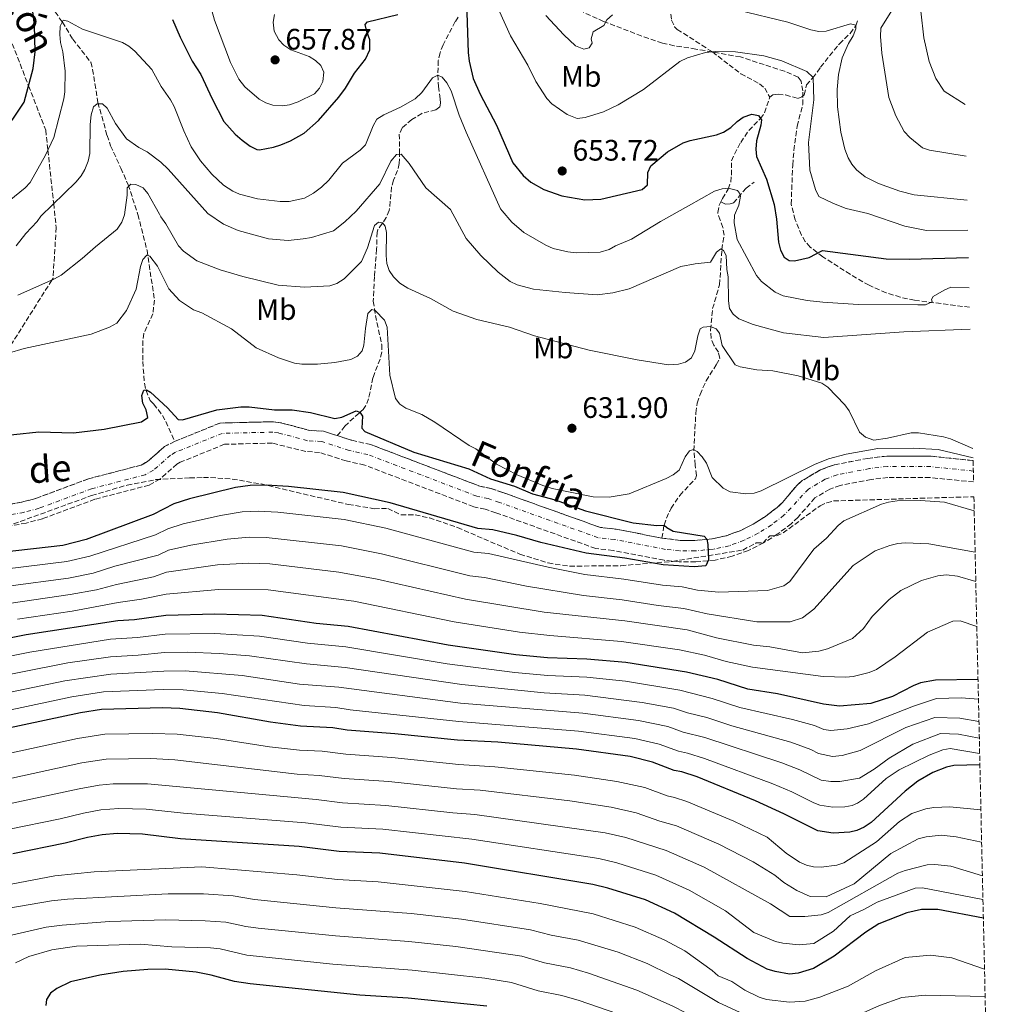
# Model space of a CAD drawing. Units: metres. Extents: x 651794 to 655256, y 4730100 to 4732487.
# Drawn here: x 654924 to 655256, y 4730482 to 4730815 of the extents above; entities that cross this region are included whole.
import ezdxf
from ezdxf.enums import TextEntityAlignment as Align

# ---------------------------------------------------------------- set-up
doc = ezdxf.new("R2010")
doc.units = ezdxf.units.M
doc.header["$MEASUREMENT"] = 0
doc.linetypes.add('DGN Style 3', pattern=[2.435891, 1.739922, -0.695969])
doc.linetypes.add('DGN Style 4', pattern=[2.785615, 1.391938, -0.695969, 0.00174, -0.695969])
for name, color, linetype, lineweight in [('Barranco', 142, 'DGN Style 3', 13), ('Barranco (área)', 142, 'DGN Style 4', 0), ('Barranco lineal', 142, 'DGN Style 3', 13), ('Barranco no visto', 142, 'DGN Style 4', 13), ('Cota de punto acotado terreno', 7, 'Continuous', 0), ('Curva de nivel directora', 30, 'Continuous', 30), ('Curva de nivel intermedia', 30, 'Continuous', 0), ('Etiqueta de uso rústico', 92, 'Continuous', 0), ('Punto acotado terreno (símbolo)', 7, 'Continuous', 0), ('Senda', 7, 'DGN Style 3', 0), ('Texto de Cauce (área) pequeño', 142, 'Continuous', 0), ('Zona arbolada', 92, 'DGN Style 3', 0)]:
    doc.layers.add(name, color=color, linetype=linetype, lineweight=lineweight)
doc.styles.add('Style-Arial', font='arial.ttf')

# ---------------------------------------------------------------- blocks, each defined once
blk = doc.blocks.new('5PATER')
at = {"layer": 'Barranco no visto', "linetype": 'Continuous', "lineweight": 0}
h = blk.add_hatch(color=51, dxfattribs=at)
edge = h.paths.add_edge_path()
edge.add_ellipse((0, 0), major_axis=(-0.11, -0.111), ratio=0.999422, start_angle=0, end_angle=360)

msp = doc.modelspace()

# ---------------------------------------------------------------- linework, layer by layer
at = {"layer": 'Barranco', "color": 142, "linetype": 'DGN Style 3', "lineweight": 13}
msp.add_polyline3d([(654918.23, 4730651.08, 620.27), (654924.43, 4730652.19, 620.43), (654929.26, 4730653.48, 620.61), (654947.08, 4730660.11, 621.18), (654964.89, 4730664.74, 621.38), (654967.04, 4730665.95, 621.41), (654972.76, 4730671, 621.54), (654976.21, 4730672.76, 621.57), (654991.6, 4730678.98, 621.75), (655009.64, 4730679.43, 621.93), (655012.1, 4730679.1, 621.93), (655021.81, 4730676.5, 621.93), (655026.66, 4730676.18, 621.93), (655031.26, 4730674.71, 621.99), (655036.19, 4730673.13, 622.05), (655042.64, 4730671.68, 622.3), (655079.48, 4730657.62, 623.41), (655083.24, 4730656.82, 623.41), (655087.31, 4730655.45, 623.51), (655120.35, 4730643.63, 624.33), (655125.71, 4730643.05, 624.33), (655141.16, 4730640.04, 624.49), (655147.3, 4730639.28, 624.7), (655152.31, 4730639.25, 624.98), (655158.03, 4730639.76, 625.28), (655162.88, 4730640.83, 625.51), (655167.59, 4730642.54, 625.72), (655172, 4730644.73, 625.87), (655176.21, 4730647.4, 625.96), (655180.17, 4730650.43, 625.99), (655181.93, 4730652.1, 625.99), (655186.76, 4730657.85, 625.99), (655188.66, 4730659.51, 625.99), (655194.82, 4730663.15, 625.99), (655199.52, 4730664.88, 625.99), (655210.82, 4730667.03, 626.13), (655217.23, 4730667.8, 626.2), (655232.31, 4730667.75, 626.91), (655246.45, 4730666.27, 626.91), (655246.61, 4730659.04, 626.91), (655231.92, 4730660.52, 626.91), (655217.65, 4730660.57, 626.2), (655211.94, 4730659.88, 626.13), (655201.46, 4730657.88, 625.99), (655197.93, 4730656.59, 625.99), (655192.91, 4730653.62, 625.99), (655187.2, 4730647.13, 625.99), (655184.87, 4730644.92, 625.99), (655180.35, 4730641.46, 625.96), (655175.55, 4730638.42, 625.87), (655170.44, 4730635.88, 625.72), (655164.9, 4730633.87, 625.51), (655159.13, 4730632.6, 625.28), (655152.61, 4730632.02, 624.98), (655146.93, 4730632.05, 624.7), (655141.86, 4730632.53, 624.51), (655124.63, 4730635.88, 624.33), (655118.72, 4730636.53, 624.33), (655084.94, 4730648.62, 623.51), (655081.32, 4730649.83, 623.41), (655077.43, 4730650.66, 623.41), (655040.54, 4730664.74, 622.3), (655034.29, 4730666.16, 622.05), (655025.3, 4730669.02, 621.93), (655020.63, 4730669.33, 621.93), (655009.25, 4730672.19, 621.93), (654993.09, 4730671.78, 621.75), (654978.09, 4730665.72, 621.56), (654977, 4730665.09, 621.54), (654971.25, 4730660.02, 621.41), (654967.62, 4730657.98, 621.38), (654949.26, 4730653.2, 621.18), (654931.46, 4730646.58, 620.61), (654926, 4730645.12, 620.43), (654919.3, 4730643.92, 620.27)], dxfattribs=at)
at = {"layer": 'Barranco (área)', "color": 142, "linetype": 'DGN Style 3', "lineweight": 13}
for points in [[(655031.26, 4730674.71, 621.99), (655026.66, 4730676.18, 621.93), (655021.81, 4730676.5, 621.93), (655012.1, 4730679.1, 621.93), (655009.64, 4730679.43, 621.93), (654991.6, 4730678.98, 621.75), (654976.21, 4730672.76, 621.57)], [(654976.21, 4730672.76, 621.57), (654972.76, 4730671, 621.54), (654967.04, 4730665.95, 621.41), (654964.89, 4730664.74, 621.38), (654947.08, 4730660.11, 621.18), (654929.26, 4730653.48, 620.61), (654924.43, 4730652.19, 620.43), (654918.23, 4730651.08, 620.27)], [(655246.61, 4730659.04, 626.91), (655231.92, 4730660.52, 626.91), (655217.65, 4730660.57, 626.2), (655211.94, 4730659.88, 626.13), (655201.46, 4730657.88, 625.99), (655197.93, 4730656.59, 625.99), (655192.91, 4730653.62, 625.99), (655187.2, 4730647.13, 625.99), (655184.87, 4730644.92, 625.99), (655180.35, 4730641.46, 625.96), (655175.55, 4730638.42, 625.87), (655170.44, 4730635.88, 625.72), (655164.9, 4730633.87, 625.51), (655159.13, 4730632.6, 625.28), (655152.61, 4730632.02, 624.98), (655146.93, 4730632.05, 624.7), (655141.86, 4730632.53, 624.51), (655124.63, 4730635.88, 624.33), (655118.72, 4730636.53, 624.33), (655084.94, 4730648.62, 623.51), (655081.32, 4730649.83, 623.41), (655077.43, 4730650.66, 623.41), (655040.54, 4730664.74, 622.3), (655034.29, 4730666.16, 622.05), (655025.3, 4730669.02, 621.93), (655020.63, 4730669.33, 621.93), (655009.25, 4730672.19, 621.93), (654993.09, 4730671.78, 621.75), (654978.09, 4730665.72, 621.56), (654977, 4730665.09, 621.54), (654971.25, 4730660.02, 621.41), (654967.62, 4730657.98, 621.38), (654949.26, 4730653.2, 621.18), (654931.46, 4730646.58, 620.61), (654926, 4730645.12, 620.43), (654919.3, 4730643.92, 620.27)], [(655141.16, 4730640.04, 624.49), (655125.71, 4730643.05, 624.33), (655120.35, 4730643.63, 624.33), (655087.31, 4730655.45, 623.51), (655083.24, 4730656.82, 623.41), (655079.48, 4730657.62, 623.41), (655042.64, 4730671.68, 622.3), (655036.19, 4730673.13, 622.05), (655031.26, 4730674.71, 621.99)], [(655246.45, 4730666.27, 626.91), (655232.31, 4730667.75, 626.91), (655217.23, 4730667.8, 626.2), (655210.82, 4730667.03, 626.13), (655199.52, 4730664.88, 625.99), (655194.82, 4730663.15, 625.99), (655188.66, 4730659.51, 625.99), (655186.76, 4730657.85, 625.99), (655181.93, 4730652.1, 625.99), (655180.17, 4730650.43, 625.99), (655176.21, 4730647.4, 625.96), (655172, 4730644.73, 625.87), (655167.59, 4730642.54, 625.72), (655162.88, 4730640.83, 625.51), (655158.03, 4730639.76, 625.28), (655152.31, 4730639.25, 624.98), (655147.3, 4730639.28, 624.7), (655141.16, 4730640.04, 624.49)]]:
    msp.add_polyline3d(points, dxfattribs=at)
at = {"layer": 'Barranco (área)', "color": 142, "linetype": 'DGN Style 4', "lineweight": 0}
msp.add_polyline3d([(655246.53, 4730662.74, 626.91), (655232.12, 4730664.23, 626.91), (655217.44, 4730664.28, 626.2), (655211.37, 4730663.55, 626.13), (655200.46, 4730661.48, 625.99), (655196.34, 4730659.96, 625.99), (655190.73, 4730656.63, 625.99), (655182.46, 4730647.75, 625.99), (655178.23, 4730644.51, 625.96), (655173.73, 4730641.66, 625.87), (655168.98, 4730639.3, 625.72), (655163.86, 4730637.44, 625.51), (655158.57, 4730636.27, 625.28), (655152.46, 4730635.73, 624.98), (655147.12, 4730635.76, 624.7), (655142.39, 4730636.21, 624.53), (655125.18, 4730639.57, 624.33), (655119.56, 4730640.17, 624.33), (655086.16, 4730652.12, 623.51), (655082.31, 4730653.42, 623.41), (655078.48, 4730654.23, 623.41), (655041.62, 4730668.3, 622.3), (655035.26, 4730669.74, 622.05), (655026, 4730672.7, 621.93), (655021.23, 4730673.01, 621.93), (655011.41, 4730675.63, 621.93), (655009.45, 4730675.9, 621.93), (654992.32, 4730675.48, 621.75), (654976.46, 4730669.07, 621.56), (654974.82, 4730668.12, 621.54), (654969.09, 4730663.06, 621.41), (654966.22, 4730661.45, 621.38), (654948.14, 4730656.75, 621.18), (654930.32, 4730650.12, 620.61), (654925.2, 4730648.75, 620.43), (654918.75, 4730647.6, 620.27)], dxfattribs=at)
at = {"layer": 'Barranco lineal', "color": 142, "linetype": 'DGN Style 3', "lineweight": 13}
for points in [[(654935.81, 4730818.17, 646.19), (654938.22, 4730814.66, 644.93), (654941.76, 4730808.88, 643.51), (654947.82, 4730801.06, 641.14), (654948.45, 4730798.66, 640.78), (654950.27, 4730787.5, 640.1), (654953.34, 4730776.3, 638.27), (654954.57, 4730772.85, 637.66), (654958, 4730765.27, 636.56), (654960.5, 4730759.63, 634.82), (654963.79, 4730749.56, 632.68)], [(655072.2, 4730816.35, 647.93), (655071.2, 4730814.82, 647.29), (655067.11, 4730806.98, 646.46), (655066.07, 4730804.31, 645.31), (655065.46, 4730801.63, 644.94), (655065.28, 4730796.79, 644.61), (655065.53, 4730792.86, 643.5), (655066.14, 4730788.68, 642.56), (655066.17, 4730787.18, 642.4), (655065.94, 4730786.04, 642.24), (655064.67, 4730784.98, 642.08), (655059.88, 4730783.78, 641.93), (655056.51, 4730781.69, 641.93), (655053.21, 4730778.93, 641.45), (655052.27, 4730776.74, 640.62), (655052.37, 4730770.8, 640.01), (655052.24, 4730766.85, 638.93), (655051.7, 4730764.47, 638.49), (655050.29, 4730761.22, 637.82), (655049.67, 4730758.87, 637.51), (655048.86, 4730750.91, 635.83), (655047.86, 4730748.52, 635.37), (655044.99, 4730744.37, 634.73), (655044.77, 4730743.57, 634.63), (655044.57, 4730737.8, 634.08), (655043.88, 4730728.57, 631.68), (655043.45, 4730720.2, 630.21), (655044.2, 4730715.34, 629.4), (655046.32, 4730705.46, 628.24), (655046.34, 4730702.96, 627.99), (655045.76, 4730700.61, 627.75), (655043.32, 4730694.27, 627.07), (655041.88, 4730687.21, 625.75), (655040.92, 4730684.87, 625.18), (655040.05, 4730683.55, 624.86), (655038.63, 4730682.37, 624.31), (655033.8, 4730677.97, 623.75), (655031.82, 4730675.34, 623.2), (655031.26, 4730674.71, 621.99)], [(655144.12, 4730817.38, 658.11), (655144.42, 4730815.37, 657.47), (655145.45, 4730813.1, 656.93), (655146.35, 4730812.2, 656.68), (655154.66, 4730806.84, 655.2), (655158.27, 4730804.6, 654.95), (655163.85, 4730800.23, 653.21), (655167.9, 4730797.21, 652.9), (655174.13, 4730793.78, 652.42), (655175.93, 4730792.32, 652.26), (655177.66, 4730789.32, 652.02)], [(655177.66, 4730789.32, 652.02), (655178.73, 4730790.02, 652.49), (655180.48, 4730790.27, 652.81), (655182.94, 4730790, 653.11), (655187.19, 4730788.81, 653.6), (655188.47, 4730789.41, 653.91), (655189.34, 4730790.05, 654.07), (655190.04, 4730793.43, 654.39), (655192.21, 4730795.8, 655.16), (655194.87, 4730799.43, 657.23), (655196.36, 4730801.34, 657.9), (655201.21, 4730807.34, 659.12), (655204.82, 4730810.86, 659.59), (655206.77, 4730813.41, 659.91), (655207.53, 4730815.63, 660.25)], [(655161.13, 4730753.88, 644.25), (655161.61, 4730754.92, 644.76), (655163.6, 4730758.17, 644.91), (655164.44, 4730760.53, 645.16), (655164.69, 4730762.9, 645.86), (655164.74, 4730767.72, 646.49), (655165.66, 4730769.98, 646.98), (655167.81, 4730773.94, 648.07), (655170.54, 4730778.02, 649), (655174.51, 4730782.01, 649.81), (655175.85, 4730784.01, 650.49), (655177.66, 4730789.32, 652.02)], [(655161.13, 4730753.88, 644.25), (655162.65, 4730753.04, 644.72), (655164.2, 4730753.13, 644.88), (655165.38, 4730753.46, 644.88), (655169.61, 4730758.47, 645.64), (655172.37, 4730760.55, 647.41)], [(655141.16, 4730640.04, 624.49), (655141.87, 4730644.43, 625), (655142.65, 4730646.76, 625.41), (655144.22, 4730650.13, 625.77), (655147.18, 4730654.49, 626.19), (655152.47, 4730660.13, 627.24), (655152.89, 4730661.25, 627.6), (655152.39, 4730664.77, 628.89), (655151.96, 4730669.63, 629.96), (655152.62, 4730682.37, 631.79), (655153.12, 4730685.74, 632.06), (655154.05, 4730688.63, 632.24), (655156.07, 4730693.21, 632.54), (655159.54, 4730698.69, 632.95), (655160.75, 4730700.98, 633.54), (655160.24, 4730702.96, 633.66), (655158.75, 4730705.3, 634.01), (655157.8, 4730707.62, 634.2), (655157.61, 4730710.43, 634.77), (655158.28, 4730717.69, 635.94), (655160.66, 4730725.79, 636.96), (655161.44, 4730737.71, 640), (655162.16, 4730742.53, 641.13), (655161.81, 4730745.13, 641.79), (655160.84, 4730747.61, 642.48), (655160.02, 4730750.26, 642.83), (655160.57, 4730752.67, 643.65), (655161.13, 4730753.88, 644.25)], [(654963.79, 4730749.56, 632.68), (654966.9, 4730737.42, 629.72), (654969.38, 4730720.61, 627.7), (654968.88, 4730715.99, 627.52), (654965.82, 4730709.31, 627.15), (654965.46, 4730706.85, 627.01), (654965.42, 4730699.8, 626.41), (654966.01, 4730692.42, 625.05), (654966.55, 4730690.02, 624.5), (654967.95, 4730686.58, 623.83), (654969.12, 4730685.45, 623.65), (654972.1, 4730681.56, 622.55), (654973.26, 4730679.47, 622.16), (654976.21, 4730672.76, 621.57)]]:
    msp.add_polyline3d(points, dxfattribs=at)
at = {"layer": 'Curva de nivel directora', "color": 30, "linetype": 'Continuous', "lineweight": 30, "flags": 128}
for points, elevation in [([(655074.94, 4730824.66), (655075.57, 4730804.43), (655075.87, 4730801.45), (655077.29, 4730795.59), (655079.61, 4730790.32), (655085.15, 4730779.77), (655090.66, 4730767.06), (655094.17, 4730762.79), (655096.8, 4730760.52), (655101.19, 4730758.05), (655107.26, 4730755.88), (655115.1, 4730754.51), (655120.43, 4730754.78), (655134.41, 4730758.06), (655136.25, 4730759.59), (655136.42, 4730763.73), (655137.34, 4730766.06), (655143.07, 4730770.79), (655148.36, 4730773.78), (655150.71, 4730774.63), (655159.63, 4730776.57), (655161.99, 4730777.37), (655164.47, 4730778.95), (655166.61, 4730781.02), (655168.65, 4730782.45), (655171.57, 4730783.46), (655173.81, 4730783.04), (655174.88, 4730781.56), (655174.66, 4730779.75), (655173.18, 4730774.49), (655172.93, 4730771.63), (655173.15, 4730769.15), (655176.52, 4730761.52), (655179.1, 4730752.95)], 650), ([(654894.31, 4730748.48), (654904.81, 4730754.9), (654908.55, 4730758.92), (654911.85, 4730763.75), (654914.74, 4730768.68), (654916.36, 4730775.34), (654921.49, 4730781.77), (654925.29, 4730787.54), (654928.34, 4730798.94), (654929.05, 4730804.6), (654928.75, 4730813.8), (654928.12, 4730819.06)], 650), ([(654975.45, 4730815.55), (654978.1, 4730809.52), (654982.21, 4730801.44), (654985.11, 4730796.95), (654988.91, 4730788.65), (654992.87, 4730781.06), (654996.74, 4730776.71), (654999.11, 4730774.75), (655001.79, 4730772.69), (655004.06, 4730771.5), (655004.92, 4730771.41), (655009.63, 4730772.31), (655012.15, 4730773.12), (655015.41, 4730774.44), (655020.1, 4730777.04), (655024.96, 4730781.42), (655031.85, 4730789.3), (655034.05, 4730792.35), (655037.05, 4730797.38), (655040.84, 4730802.12), (655042.28, 4730805.31), (655042.31, 4730808.69), (655041.24, 4730811.44), (655040.76, 4730813.9), (655041.47, 4730814.71), (655051.79, 4730817.2)], 650), ([(655179.1, 4730752.95), (655179.96, 4730747.98), (655180.63, 4730740.16), (655181.3, 4730737.51), (655182.55, 4730735.11), (655184.26, 4730734.03), (655186, 4730733.92), (655190.96, 4730735.02), (655195.52, 4730737.32), (655217.09, 4730734.53), (655224.81, 4730734.41), (655244.91, 4730735.02)], 650), ([(654913.21, 4730674.25), (654930.27, 4730675.99), (654941.99, 4730675.71), (654952.38, 4730676.95), (654965.01, 4730679.38), (654967.11, 4730680.87), (654966.53, 4730683.42), (654965.43, 4730685.72), (654965.09, 4730688.28), (654965.74, 4730690.13), (654966.7, 4730690.24), (654968.02, 4730689.44), (654973.82, 4730684.13), (654977.47, 4730680.22), (654978.87, 4730680.01), (654990.49, 4730683.42), (654998.6, 4730684.52), (655001.5, 4730684.48), (655009.99, 4730683.47), (655016.02, 4730683.47), (655022.22, 4730682.51), (655030.48, 4730680.53), (655032.79, 4730680.96), (655037.68, 4730683.07), (655038.95, 4730682.61), (655039.84, 4730681.27), (655039.6, 4730677.24), (655040.61, 4730676.16), (655057.19, 4730669.16), (655075.82, 4730663.43), (655083.14, 4730660.07), (655091.3, 4730657.6), (655097.38, 4730654.99), (655105.05, 4730652.94), (655115.32, 4730649.24), (655131.38, 4730645.23), (655139.43, 4730644.26), (655141.93, 4730644.43), (655142.78, 4730643.6), (655144.99, 4730642.43), (655155.4, 4730640.72), (655156.32, 4730639.67), (655156.7, 4730637.88), (655156.89, 4730632.72), (655155.96, 4730630.68), (655152.1, 4730630.32), (655141.62, 4730631.03), (655128.55, 4730633.2), (655115.47, 4730634.91), (655100.18, 4730638.51), (655092.02, 4730640.88), (655083.86, 4730642.82), (655078.87, 4730643.3), (655049.2, 4730652.01), (655033.25, 4730655.47), (655014.81, 4730657.48), (655007.24, 4730657.93), (655001.8, 4730657.84), (654996.82, 4730657.18)], 625), ([(654996.82, 4730657.18), (654981.3, 4730653.32), (654976, 4730651.59), (654968.91, 4730647.99), (654946.32, 4730639.52), (654938.34, 4730637.55), (654917.47, 4730635.16)], 625), ([(655248.12, 4730592.17), (655233.69, 4730591.93), (655228.67, 4730591.03), (655226.17, 4730590.07), (655219.18, 4730586.48), (655211.85, 4730584.01), (655201.26, 4730583.18), (655195.82, 4730583.85), (655180.3, 4730587.3), (655170.27, 4730588.97), (655160.05, 4730592.13), (655149.48, 4730594.68), (655128.88, 4730597.92), (655115.74, 4730599.05), (655102.37, 4730599.56), (655091.71, 4730600.49), (655068.76, 4730603.81), (655034.98, 4730610.15), (655024.07, 4730611.16), (655005.84, 4730613.86), (654989.84, 4730614.32), (654973.29, 4730613.79), (654962.67, 4730612.38), (654956.98, 4730612.02), (654926, 4730607.28), (654898, 4730601.72)], 650), ([(655248.77, 4730563.25), (655239.93, 4730563.12), (655237.48, 4730562.56), (655232.86, 4730560.66), (655227.71, 4730557.76), (655223.51, 4730554.35), (655211.99, 4730543.76), (655209.61, 4730542.23), (655207.16, 4730541.07), (655204.71, 4730540.54), (655199.13, 4730540.19), (655193.92, 4730540.96), (655182.45, 4730546.76), (655172.82, 4730551.13), (655153.04, 4730559.26), (655147.9, 4730560.96), (655145.3, 4730561.41), (655137.95, 4730564.25), (655130.37, 4730566.1), (655112.25, 4730568.63), (655085.6, 4730571.02), (655071.98, 4730571.65), (655050.77, 4730573.85), (655034.67, 4730575.09), (655029.72, 4730575.85), (655018.8, 4730576.43), (655008.63, 4730577.73), (654990.76, 4730580.88), (654977.98, 4730582.38), (654972.16, 4730582.55), (654951.52, 4730582.08), (654944.35, 4730580.96), (654913.03, 4730574.23)], 675), ([(655249.93, 4730511.37), (655234.48, 4730514.38), (655229.04, 4730514.3), (655224.03, 4730513.24), (655214.53, 4730509.47), (655210.11, 4730506.67), (655199.39, 4730498.53), (655192.4, 4730494.42), (655187.26, 4730492.81), (655184.37, 4730492.48), (655179.44, 4730493.32), (655176.77, 4730494.15), (655169.98, 4730497.81), (655158.79, 4730505.03), (655145.4, 4730513.1), (655135.54, 4730517.63), (655122.85, 4730521.62), (655117.8, 4730522.83), (655074.32, 4730530.06), (655045.67, 4730533.38), (655031.91, 4730534.01), (655018.4, 4730535.65), (654978.25, 4730538.29), (654965.38, 4730539.79), (654956.82, 4730540.03), (654951.74, 4730539.59), (654946.69, 4730538.74), (654939.18, 4730536.76), (654921.42, 4730533.23)], 700), ([(655081.93, 4730481.61), (655055.26, 4730484.38), (655038.9, 4730485.36), (655001.82, 4730489.17), (654996.5, 4730489.95), (654988.54, 4730492.16), (654983.47, 4730493.16), (654973.02, 4730494.11), (654967.1, 4730494.02), (654958.81, 4730493.38), (654950.92, 4730492.13), (654940.93, 4730489.85), (654936.4, 4730487.62), (654934.25, 4730486.07), (654932.87, 4730483.9), (654932.65, 4730481.91)], 725)]:
    msp.add_lwpolyline(points, dxfattribs=dict(at, elevation=elevation))
at = {"layer": 'Curva de nivel intermedia', "color": 30, "linetype": 'Continuous', "lineweight": 0, "flags": 128}
for points, elevation in [([(654985.51, 4730830.54), (654989.68, 4730815.32), (654995.18, 4730800.98), (654997.99, 4730795.33), (655000.01, 4730792.78), (655004.87, 4730788.55), (655007.07, 4730787.35), (655009.45, 4730786.58), (655012.68, 4730786.34), (655015.15, 4730786.67), (655018.01, 4730787.69), (655023.56, 4730790.41), (655025.24, 4730792.26), (655026.35, 4730794.57), (655026.71, 4730797.72), (655025.72, 4730800.01), (655023.93, 4730801.7), (655021.8, 4730803.03), (655015.57, 4730805.34), (655013.15, 4730806.84), (655011.49, 4730808.7), (655009.89, 4730811.61), (655009.56, 4730814.63), (655010.01, 4730817.19)], 655), ([(655166.91, 4730818.66), (655183.81, 4730814.69), (655191.57, 4730812.02), (655194.23, 4730811.51), (655196.74, 4730811.56), (655204.99, 4730814.13), (655206.76, 4730813.65), (655206.79, 4730812.41), (655205.92, 4730810.06), (655204.31, 4730807.44), (655202.19, 4730802.53), (655200.87, 4730796.96), (655200.44, 4730791.87), (655200.62, 4730785.97), (655201.67, 4730777.47), (655203.04, 4730771.65), (655204.14, 4730768.78), (655205.43, 4730766.61), (655207.04, 4730764.68), (655209.97, 4730762.34)], 660), ([(655219.5, 4730819.53), (655215.21, 4730812.63), (655215.07, 4730809.82), (655215.57, 4730804.2), (655217.89, 4730789.13), (655220.34, 4730782.94), (655223.15, 4730777.67), (655225.01, 4730775.65), (655229.38, 4730772.17), (655231.73, 4730771.29), (655244.14, 4730769.26)], 665), ([(654927.37, 4730760.35), (654932.5, 4730769.58), (654935.28, 4730775.63), (654938.71, 4730788.65), (654939.07, 4730791.12), (654939.18, 4730798.09), (654938.36, 4730804.58), (654937.56, 4730807.77), (654937.4, 4730810.45), (654937.44, 4730813.35), (654938.53, 4730815.34), (654940.09, 4730814.96), (654945.02, 4730812.28), (654958.57, 4730807.72), (654960.76, 4730806.51), (654962.79, 4730804.81), (654968.5, 4730798.63), (654971.63, 4730792.9), (654974.84, 4730788.31), (654976.06, 4730786.13), (654979.29, 4730777.91), (654981.82, 4730772.43), (654985.02, 4730767.74), (654988.85, 4730763.17), (654992.76, 4730759.43), (654995.91, 4730757.43), (654998.2, 4730756.41), (655004.25, 4730754.82), (655011.93, 4730753.95), (655014.93, 4730753.92), (655020.22, 4730755.1), (655023.23, 4730756.81), (655025.97, 4730758.81), (655028.38, 4730761.12), (655033.03, 4730766.88), (655039.07, 4730771.32), (655040.77, 4730773.17), (655043.44, 4730779.6), (655044.68, 4730781.77), (655047.07, 4730783.3), (655052.61, 4730785.91), (655057.59, 4730788.74), (655059.93, 4730790.87), (655063.46, 4730795.77), (655065.3, 4730796.74), (655066.77, 4730796.05), (655068.39, 4730794.13), (655069.82, 4730791.38), (655072.54, 4730783.13), (655074.9, 4730777.44), (655086.51, 4730751.5)], 645), ([(655086.17, 4730818.3), (655089.87, 4730810), (655095.74, 4730800.07), (655098.49, 4730794.56), (655102.24, 4730788.85), (655103.92, 4730787), (655109.02, 4730783.44), (655112.41, 4730782.09), (655115.22, 4730782.41), (655121.39, 4730784.31)], 655), ([(655101.86, 4730816.9), (655108, 4730810.31), (655111.84, 4730806.68), (655114.73, 4730805.52), (655116.53, 4730806), (655117.53, 4730807.52), (655117.24, 4730808.96), (655117.91, 4730811.36), (655121.49, 4730813.56), (655122.48, 4730815.45), (655124.37, 4730817.09)], 660), ([(655228.74, 4730818.35), (655229.77, 4730809.32), (655231.6, 4730801.34), (655233.8, 4730795.54), (655236.7, 4730791.28), (655243.75, 4730786.77)], 670), ([(655121.39, 4730784.31), (655126.36, 4730786.72), (655134.94, 4730791.9), (655147.24, 4730801.31), (655149.85, 4730802.54), (655155.92, 4730804.33), (655159.43, 4730804.72), (655166.05, 4730804.66), (655175.61, 4730803.21), (655181.75, 4730801.59), (655190.18, 4730798), (655192.34, 4730795.88), (655192.56, 4730788.37), (655190.75, 4730773.95), (655191.19, 4730764.54), (655193.17, 4730757.97), (655194.24, 4730755.65), (655199.23, 4730753.27)], 655), ([(654922.54, 4730738.94), (654925.84, 4730743.15), (654929.68, 4730747.15), (654930.89, 4730749.04), (654942.74, 4730760.48), (654944.56, 4730762.59), (654945.79, 4730764.76), (654946.93, 4730767.61), (654947.49, 4730770.21), (654947.59, 4730780.04), (654947.93, 4730783.26), (654948.8, 4730785.97)], 640), ([(654948.8, 4730785.97), (654950.02, 4730787.03), (654951.78, 4730786.97), (654953.36, 4730785.55), (654956.17, 4730780.34), (654959.91, 4730775.13), (654964.13, 4730772.21), (654966.94, 4730770.75), (654971.57, 4730767.23), (654974, 4730764.9), (654987.45, 4730749.93)], 640), ([(654987.45, 4730749.93), (654992.79, 4730746.23), (654997.71, 4730744.09), (655008.02, 4730741.3), (655014.68, 4730740.71), (655019.75, 4730741.28), (655022.55, 4730741.72), (655029.95, 4730744.02), (655033.86, 4730747.13), (655037.61, 4730750.73), (655045.68, 4730759.91), (655049.34, 4730767.65), (655051.26, 4730769.87), (655052.91, 4730770.01), (655055.6, 4730766.81), (655061.19, 4730758.59), (655069.59, 4730751.23)], 640), ([(655209.97, 4730762.34), (655214.44, 4730760.07), (655221.66, 4730757.41), (655226.5, 4730756.25), (655244.48, 4730754.36)], 660), ([(654913.42, 4730748.76), (654925.62, 4730758.55), (654927.37, 4730760.35)], 645), ([(654959.22, 4730749.48), (654960.11, 4730756.12), (654960.16, 4730758.62), (654961.37, 4730759.77), (654963.13, 4730759.71), (654965.54, 4730758.62), (654967.13, 4730756.7), (654971.14, 4730749.67)], 635), ([(655150.19, 4730752.5), (655158.97, 4730757.42), (655161.54, 4730758.24), (655163.6, 4730758.49), (655166.72, 4730757.73), (655167.37, 4730756.82), (655167.7, 4730755.79), (655167.14, 4730752.77), (655165.72, 4730749.28), (655165.54, 4730746.78), (655166.62, 4730741.13), (655173.13, 4730728.96), (655174.81, 4730726.86), (655179.52, 4730723.31), (655182.15, 4730722.06), (655190.35, 4730720.46), (655195.65, 4730719.88), (655207.57, 4730719.11), (655227.79, 4730718.93), (655230.4, 4730719.02), (655232.61, 4730719.98), (655232.35, 4730720.8), (655232.96, 4730721.77), (655236.65, 4730723.96), (655238.97, 4730724.92), (655245.14, 4730724.7)], 645), ([(655086.51, 4730751.5), (655087.04, 4730750.82), (655090.35, 4730746.95), (655094.41, 4730743.5), (655101.84, 4730739.13), (655104.32, 4730738.06), (655109.35, 4730736.88), (655112.11, 4730736.61), (655120.28, 4730736.83), (655123.24, 4730737.71), (655125.42, 4730738.94), (655130.86, 4730741.18), (655140.69, 4730747.18), (655150.19, 4730752.5)], 645), ([(655199.23, 4730753.27), (655203.45, 4730751.62), (655210.86, 4730749.9), (655223.31, 4730745.66), (655230.74, 4730744.19), (655244.7, 4730744.3)], 655), ([(654923.1, 4730722.21), (654935.57, 4730727.78), (654937.77, 4730729.08), (654944.93, 4730734.61), (654949.4, 4730738.66), (654956.74, 4730744.58), (654958.35, 4730746.93), (654959.22, 4730749.48)], 635), ([(654971.14, 4730749.67), (654971.56, 4730748.8), (654973.24, 4730746.42), (654977.53, 4730738.95), (654979.23, 4730737.11), (654983.71, 4730733.83), (654991.59, 4730730.88), (654999.25, 4730728.54), (655011.25, 4730725.68), (655020.2, 4730724.99), (655028.72, 4730725.43), (655031.11, 4730726.15), (655033.59, 4730727.74), (655039.41, 4730733.63), (655041.55, 4730738.32), (655043.84, 4730745.8), (655045.27, 4730746.99), (655046.53, 4730746.72), (655047.42, 4730745.57), (655047.94, 4730743.45), (655047.78, 4730735.72), (655048.02, 4730733.01), (655048.86, 4730730.66), (655050.28, 4730728.41), (655052.49, 4730726.37), (655055.18, 4730724.6), (655062.82, 4730721.11), (655070.44, 4730716.87), (655078.48, 4730714), (655089.59, 4730711.4), (655098.05, 4730708.45), (655116.48, 4730703.6), (655132.71, 4730700.35), (655143.34, 4730698.72), (655146.75, 4730698.85), (655149.16, 4730699.53), (655151.16, 4730701.05), (655152.28, 4730703.38), (655153.25, 4730708.53), (655154.04, 4730710.9), (655155.14, 4730711.47), (655157.55, 4730711.61), (655159.5, 4730710.87), (655160.68, 4730709.44), (655161.53, 4730705.2), (655165.9, 4730698.7), (655167.65, 4730698.05), (655173.28, 4730696.99), (655178.7, 4730696.6), (655187.23, 4730694.91), (655195.21, 4730692.44), (655197.32, 4730691.12), (655203.07, 4730685.13), (655204.52, 4730683.09), (655208.06, 4730675.93), (655210.02, 4730674.23), (655212.85, 4730673.21), (655217.53, 4730673.84), (655225.47, 4730675.65), (655227.97, 4730675.63), (655236.42, 4730674.29), (655238.81, 4730673.58), (655246.36, 4730670.31)], 635), ([(655069.59, 4730751.23), (655074.91, 4730741.46), (655079.82, 4730735.73), (655085.74, 4730730.09), (655089.8, 4730726.9), (655092.17, 4730725.77), (655097.64, 4730724.3), (655108.39, 4730723.19), (655119.26, 4730722.41), (655124.55, 4730722.99), (655130.05, 4730724.42), (655147.49, 4730731.94), (655152.41, 4730732.88), (655157.62, 4730733.47), (655159.57, 4730736.86), (655161.12, 4730737.92), (655162, 4730737.36), (655162.9, 4730735.73), (655163.12, 4730730.95), (655163.55, 4730728.44), (655163.65, 4730720.32), (655163.98, 4730717.77), (655165.22, 4730715.81), (655167.18, 4730714.25), (655171.98, 4730712.35), (655182.32, 4730709.53), (655195.89, 4730707.97), (655223, 4730709.88), (655245.46, 4730710.77)], 640), ([(654919.95, 4730702.66), (654925.34, 4730704.21), (654947.95, 4730709.07), (654954.22, 4730711.38), (654956.62, 4730712.77), (654959.89, 4730717.02), (654963.17, 4730724.34), (654964.65, 4730731.97), (654965.43, 4730734.35), (654966.8, 4730735.78), (654967.78, 4730735.46), (654970.45, 4730732.07), (654974.21, 4730724.38), (654977.82, 4730720.41), (654982.55, 4730717.28), (654985.47, 4730716.27), (654995.52, 4730710.83), (655003.85, 4730704.4), (655011.35, 4730701.05), (655016.8, 4730699.21), (655019.27, 4730698.87), (655024.62, 4730698.96), (655030.43, 4730699.45), (655035.82, 4730700.51), (655038.07, 4730701.58), (655039.74, 4730703.38), (655040.28, 4730705.32), (655040.77, 4730710.94)], 630), ([(655040.77, 4730710.94), (655041.64, 4730716.08), (655042.98, 4730717.36), (655044.14, 4730717.09), (655047.2, 4730713.76), (655048.2, 4730711.47), (655049.06, 4730695.13), (655050.94, 4730687.32), (655052.42, 4730685.42), (655054.51, 4730684.04), (655059.93, 4730681.88), (655064.32, 4730679.25), (655075.87, 4730671.42), (655078.11, 4730670.2), (655085.17, 4730665.01), (655092.2, 4730661.49), (655100.86, 4730657.83), (655103.97, 4730656.82), (655117.84, 4730653.97), (655123.34, 4730653.91), (655130.01, 4730655.05), (655142.59, 4730660.2), (655144.98, 4730661.5), (655147, 4730663), (655149.03, 4730667.56), (655150.43, 4730669.62), (655151.79, 4730670.03), (655153.06, 4730669.37), (655154.72, 4730667.5), (655156.23, 4730665.37), (655158.14, 4730660.59), (655161.88, 4730656.96), (655164.22, 4730655.74), (655169.53, 4730655.06), (655172.35, 4730655.3), (655174.75, 4730656.01), (655192.78, 4730664.93), (655197.5, 4730666.88), (655203.55, 4730668.41), (655214.21, 4730670.32), (655226.14, 4730670.44), (655234.63, 4730670.04), (655246.43, 4730667.23)], 630), ([(655246.84, 4730649.23), (655236.8, 4730652.16), (655228.67, 4730652.8), (655220.74, 4730652.66), (655217.85, 4730652.22), (655215.46, 4730651.47), (655202.68, 4730645.87), (655200.76, 4730644.27), (655196.88, 4730640.06), (655192.6, 4730636.31), (655184.47, 4730625.35), (655182.45, 4730623.87), (655176.89, 4730622.31), (655160.36, 4730621.74), (655153.16, 4730622.42), (655148.01, 4730623.51), (655141.36, 4730624.07), (655128.21, 4730626.17), (655115.02, 4730627.76), (655102.62, 4730630.18), (655082.46, 4730634.78), (655077.49, 4730635.31), (655047.71, 4730643.38), (655033.64, 4730646.33), (655011.2, 4730648.86), (655004.46, 4730649.16), (654999.12, 4730648.88), (654991.71, 4730647.68), (654979.07, 4730644.87), (654973.91, 4730643.22), (654969.79, 4730641.15), (654947.47, 4730633.87), (654939.68, 4730632.07), (654918.69, 4730629.49)], 630), ([(655247.15, 4730635.29), (655231.48, 4730638.13), (655223.5, 4730638.4), (655221.01, 4730638.19), (655218.29, 4730637.53), (655213.3, 4730635.71), (655205.82, 4730630.8), (655192.54, 4730615.98), (655188.68, 4730613.09), (655184.57, 4730611.72), (655173.3, 4730611.71), (655156.41, 4730614.38), (655148.57, 4730616.25), (655139.82, 4730617.27), (655127.69, 4730619.17), (655114.57, 4730620.6), (655095.35, 4730623.72), (655081.06, 4730626.75), (655076.09, 4730627.32), (655046.21, 4730634.76), (655032.73, 4730637.42), (655007.23, 4730640.28), (655001.42, 4730640.31), (654993.95, 4730639.71), (654981.72, 4730637.62), (654974.11, 4730635.94), (654970.66, 4730634.31), (654955.93, 4730630.5), (654948.61, 4730628.22), (654940.29, 4730626.49), (654919.9, 4730623.81)], 635), ([(655247.37, 4730625.4), (655241.2, 4730627.2), (655237.51, 4730627.62), (655234.52, 4730627.27), (655229.04, 4730625.73), (655222.04, 4730622.32), (655218.04, 4730619.31), (655212.35, 4730613.52), (655209.4, 4730609.44), (655205.68, 4730606.05), (655197.15, 4730602.55), (655194.26, 4730601.73), (655188.67, 4730601.24), (655177.7, 4730603.28), (655172.18, 4730603.86), (655159.66, 4730606.34), (655149.65, 4730609), (655128.54, 4730612.01), (655101.25, 4730614.98), (655074.7, 4730619.33), (655044.72, 4730626.13), (655031.82, 4730628.48), (655008.43, 4730631.37), (655001.23, 4730631.54), (654990.7, 4730630.98), (654973.48, 4730628.46), (654969.11, 4730626.92), (654956.49, 4730624.38), (654949.75, 4730622.57), (654940.91, 4730620.91), (654888.48, 4730613.33)], 640), ([(655247.71, 4730610.1), (655242.04, 4730612.03), (655239.57, 4730611.88), (655231, 4730608.17), (655220.11, 4730599.86), (655213.77, 4730595.58), (655211.3, 4730594.53), (655205.91, 4730593.23), (655203.42, 4730592.99), (655195.68, 4730593.24), (655171.82, 4730596.31), (655162.91, 4730598.29), (655155.6, 4730600.41), (655147.1, 4730602.23), (655127.47, 4730605.09), (655103.25, 4730607.07), (655092.92, 4730608.23), (655070.84, 4730611.74), (655036.85, 4730618.73), (655007.87, 4730622.53), (654991.04, 4730622.69), (654973.39, 4730621.12), (654965.06, 4730619.32), (654957.07, 4730618.26), (654941.53, 4730615.33), (654923.02, 4730612.59)], 645), ([(654903.3, 4730596.65), (654927.23, 4730601.49), (654954.53, 4730605.8), (654963.63, 4730606.44), (654973.06, 4730607.54), (654989.82, 4730607.74), (655004.92, 4730606.9), (655021.22, 4730604.47), (655034.15, 4730603.27), (655068.46, 4730597.45), (655091.34, 4730594.52), (655102.56, 4730593.55), (655115.75, 4730592.92), (655128.87, 4730591.61), (655147.17, 4730588.59), (655158.17, 4730585.72), (655167.54, 4730582.73), (655185.37, 4730578.61), (655192.77, 4730576.62), (655195.89, 4730575.24), (655198.35, 4730574.9), (655203.79, 4730575.54), (655211.06, 4730577.23), (655226.29, 4730583.12), (655234.06, 4730585.76), (655242.4, 4730586.01), (655248.27, 4730585.55)], 655), ([(654907.57, 4730591.43), (654940.07, 4730597.78), (654954.56, 4730599.91), (654963.89, 4730600.41), (654972.84, 4730601.29), (654980.6, 4730601.4), (654991.32, 4730601.03), (655001.52, 4730600.23), (655020.85, 4730597.44), (655033.95, 4730596.3), (655073.43, 4730590.46), (655101.34, 4730587.63), (655115.07, 4730586.83), (655134.43, 4730584.41), (655145.03, 4730582.47), (655149.77, 4730580.9), (655156.3, 4730579.3), (655164.82, 4730576.5), (655184.82, 4730570.96), (655191.5, 4730568.5), (655194.17, 4730567.15), (655198.92, 4730566.17), (655202.13, 4730566.52), (655208.19, 4730568.21), (655223.7, 4730575.99), (655233.55, 4730579.38), (655242, 4730579.12), (655248.44, 4730578)], 660), ([(654906.98, 4730585.03), (654939.04, 4730591.71), (654954.59, 4730594.02), (654972.61, 4730595.05), (654979.73, 4730595.07), (654999.13, 4730593.52), (655018.43, 4730590.66), (655031.82, 4730589.57), (655072.94, 4730584.19), (655114.4, 4730580.74), (655133.25, 4730578.28), (655143.11, 4730576.28), (655148.28, 4730574.4), (655155.64, 4730572.5), (655181.75, 4730563.93), (655187.8, 4730561.6), (655195.03, 4730558.17), (655198.34, 4730557.65), (655201.32, 4730557.65), (655208.04, 4730558.82), (655213, 4730561.83), (655218.04, 4730565.56), (655226.09, 4730570.29), (655235.42, 4730573.88), (655241.47, 4730573.69), (655248.56, 4730572.29)], 665), ([(654912.19, 4730580.16), (654941.45, 4730586.27), (654952.13, 4730587.98), (654972.39, 4730588.8), (654979.14, 4730588.71), (654992.29, 4730587.48), (655020.1, 4730583.35), (655030.77, 4730582.71), (655035.59, 4730581.94), (655072.46, 4730577.92), (655112.95, 4730574.72), (655131.96, 4730572.17), (655140.26, 4730570.34), (655146.79, 4730567.91), (655149.84, 4730567.31), (655155.53, 4730565.5), (655178.69, 4730556.91), (655185.13, 4730554.18), (655192.52, 4730550.44), (655194.61, 4730549.65), (655199.03, 4730548.98), (655203.01, 4730549.09), (655205.48, 4730549.55), (655207.3, 4730550.29), (655209.35, 4730551.71), (655217.03, 4730558.65), (655221.49, 4730561.63), (655231.57, 4730566.54), (655236.23, 4730568.35), (655238.68, 4730568.88), (655248.68, 4730567.17)], 670), ([(655249.11, 4730548.04), (655238.54, 4730549.09), (655233.22, 4730548.88), (655230.5, 4730548.46), (655225.71, 4730546.88), (655221.54, 4730544.1), (655213.74, 4730537.23), (655202.73, 4730530.16), (655200.35, 4730529.38), (655195.07, 4730528.66), (655192.48, 4730528.74), (655190.04, 4730529.3), (655187.72, 4730530.37), (655183.24, 4730533.41), (655176.79, 4730538.86), (655165.49, 4730544.28), (655149.54, 4730550.93), (655145.43, 4730552.29), (655142.97, 4730552.77), (655135.38, 4730555.6), (655125.91, 4730557.72), (655111.53, 4730559.82), (655084.64, 4730562.61), (655072.36, 4730563.37), (655049.75, 4730565.76), (655034.12, 4730566.87), (655026.18, 4730567.88), (655018.47, 4730568.28), (655008.29, 4730569.45), (654990.3, 4730572.24), (654977.04, 4730573.69), (654968.89, 4730573.95), (654952.6, 4730573.66), (654943.37, 4730572.21), (654914.71, 4730566.03)], 680), ([(655249.36, 4730537.1), (655240.69, 4730538.98), (655235.61, 4730539.51), (655230.54, 4730538.97), (655227.9, 4730538.22), (655218.64, 4730533.28), (655206.26, 4730523.07), (655196.73, 4730518.68), (655191.29, 4730518.7), (655186.81, 4730520.76), (655182.43, 4730523.49), (655179.41, 4730525.92), (655172.07, 4730530.53), (655160.46, 4730536.49), (655146.04, 4730542.61), (655140.44, 4730544.2), (655132.44, 4730547.05), (655123.93, 4730548.99), (655110.01, 4730551.08), (655079.59, 4730554.71), (655071.6, 4730555.18), (655048.73, 4730557.67), (655033.57, 4730558.66), (655025.13, 4730559.73), (655017.64, 4730560.18), (654976.32, 4730564.96), (654968.12, 4730565.41), (654953.03, 4730565.2), (654944.85, 4730563.96), (654916.39, 4730557.83)], 685), ([(654918.06, 4730549.63), (654943.87, 4730555.22), (654950.72, 4730556.44), (654955.46, 4730556.86), (654967.09, 4730556.87), (655024.07, 4730551.57), (655033.01, 4730550.44), (655047.71, 4730549.57), (655070.4, 4730547.04), (655077.82, 4730546.49), (655121.95, 4730540.26), (655128.89, 4730538.67), (655142.54, 4730534.28)], 690), ([(654919.74, 4730541.43), (654937.49, 4730545.01), (654945.34, 4730546.99), (654951.28, 4730548.02), (654957.39, 4730548.48), (654966.6, 4730548.31), (654979.26, 4730546.98)], 695), ([(654979.26, 4730546.98), (655020.55, 4730543.66), (655032.46, 4730542.23), (655046.69, 4730541.48), (655076.82, 4730538.17), (655119.82, 4730531.55), (655125.87, 4730530.15), (655139.04, 4730525.96), (655150.42, 4730520.9), (655162.64, 4730513.88), (655172.2, 4730506.51), (655179.61, 4730503.57), (655182.03, 4730502.94), (655187.59, 4730502.41), (655192.55, 4730502.88), (655199.16, 4730507.03), (655204.89, 4730512.23), (655209.44, 4730514.31), (655213.97, 4730516.86), (655226.82, 4730521.57), (655229.32, 4730521.69), (655249.79, 4730517.7)], 695), ([(655142.54, 4730534.28), (655155.44, 4730528.69), (655177.84, 4730516.24), (655184.45, 4730511.99), (655189.55, 4730511.98), (655195.07, 4730512.58), (655197.45, 4730513.36), (655220.98, 4730526.63), (655223.44, 4730527.54), (655230.96, 4730529.41), (655233.55, 4730529.58), (655238.88, 4730529.05), (655249.61, 4730525.69)], 690), ([(654918.56, 4730522.43), (654935.71, 4730525.7), (654949.03, 4730527.05), (654985.45, 4730528.75), (655017.53, 4730526.1), (655031.32, 4730524.48), (655045.09, 4730523.74)], 705), ([(655045.09, 4730523.74), (655074.6, 4730520.45), (655099.93, 4730516.36), (655117.85, 4730512.85), (655132.13, 4730508.38), (655141.91, 4730504.1), (655148.95, 4730500.35), (655158.16, 4730493.66), (655160.13, 4730491.88), (655164.79, 4730489.93), (655169.17, 4730487.04), (655174.02, 4730484.72), (655176.54, 4730483.91), (655184.34, 4730482.97), (655189.68, 4730483.31), (655194.57, 4730484.63), (655204.17, 4730488.38), (655213.48, 4730493.62), (655223.47, 4730498.13), (655232.07, 4730498.92), (655239.22, 4730497.99), (655250.32, 4730494.15)], 705), ([(654919.46, 4730514.66), (654934.49, 4730517.26), (654939.93, 4730517.85), (654974.05, 4730519.68), (654986.02, 4730519.63), (654995.98, 4730518.94), (655003.3, 4730517.7), (655030.73, 4730514.96), (655056.27, 4730513), (655073.32, 4730511.08), (655096.63, 4730507.47)], 710), ([(654916.52, 4730504.7), (654932.79, 4730508.32), (654938.1, 4730509.03), (654954.17, 4730510.3), (654973.09, 4730510.88), (654986.59, 4730510.53), (654993.5, 4730510.02), (655000.27, 4730508.56), (655004.47, 4730508.02), (655030.64, 4730505.38), (655055.43, 4730503.49)], 715), ([(655096.63, 4730507.47), (655103.61, 4730505.66), (655112.82, 4730503.98), (655126.34, 4730499.9), (655136.13, 4730496.1), (655143.88, 4730492.18), (655146.79, 4730491.03), (655160.31, 4730482.91), (655174.72, 4730476.22), (655179.53, 4730474.47), (655184.99, 4730473.95), (655193.03, 4730474.33), (655202.89, 4730476.61), (655214.81, 4730481.88), (655222.31, 4730484.62), (655230.19, 4730485.38), (655250.53, 4730484.89)], 710), ([(654922.4, 4730496.29), (654926.9, 4730498.44), (654934.66, 4730500.68), (654943.02, 4730501.97), (654964.67, 4730502.56), (654975.23, 4730501.75), (654988.38, 4730501.35), (654991.61, 4730501), (655000.66, 4730498.86), (655029.8, 4730495.88)], 720), ([(655055.43, 4730503.49), (655071.43, 4730501.77), (655093.77, 4730498.5), (655101.45, 4730496.25), (655110.25, 4730494.57), (655116.32, 4730492.85), (655132.62, 4730487.06), (655144.63, 4730481.72), (655154.37, 4730476.76), (655166.59, 4730471.77), (655174, 4730469.49), (655179.39, 4730468.35), (655187.17, 4730467.92), (655192.75, 4730468.16), (655197.7, 4730468.84), (655207.93, 4730471.5), (655222.98, 4730474.36), (655230.63, 4730475.48), (655250.73, 4730475.79)], 715), ([(655029.8, 4730495.88), (655056.59, 4730493.81), (655081.2, 4730491.09), (655090.26, 4730489.63), (655099.29, 4730486.85), (655107.29, 4730485.25), (655113.1, 4730483.59), (655129.1, 4730477.99), (655155.29, 4730466.87), (655161.38, 4730465), (655171.15, 4730461.32), (655176.31, 4730460.29), (655181.4, 4730459.9), (655191.78, 4730460.57), (655202.52, 4730461.9), (655224.97, 4730465.74), (655230.27, 4730466.32), (655250.97, 4730465.38)], 720)]:
    msp.add_lwpolyline(points, dxfattribs=dict(at, elevation=elevation))
at = {"layer": 'Senda', "color": 7, "linetype": 'DGN Style 3', "lineweight": 0}
for points in [[(654815.95, 4730993.81, 686.63), (654825.97, 4730984.6, 685), (654828.42, 4730982.35, 684.91), (654843.78, 4730956.06, 680), (654851.33, 4730943.13, 677.28), (654856.9, 4730932.11, 675), (654868.24, 4730909.68, 670), (654880.24, 4730885.95, 667.75), (654897.75, 4730852.92, 665), (654908.45, 4730832.72, 660), (654918.39, 4730813.98, 655), (654919.51, 4730811.87, 654.47), (654926.78, 4730793.12, 650), (654932.6, 4730778.11, 646.48), (654933.33, 4730771.38, 645), (654935.28, 4730753.27, 640), (654936.15, 4730745.16, 638.33), (654935.06, 4730728, 635.13), (654934.67, 4730727.38, 635), (654918.99, 4730702.48, 630), (654912.42, 4730692.05, 628.45), (654886.78, 4730676.9, 625), (654885.69, 4730676.26, 624.82), (654864.97, 4730663.73, 621.39)], [(655245.29, 4730718.15, 642.92), (655226.68, 4730720.53, 645.44), (655221.81, 4730721.57, 646), (655217.05, 4730723.06, 646.52), (655211.25, 4730725.59, 647.33), (655204.88, 4730729.31, 648.7), (655195.62, 4730735.23, 649.83), (655191.35, 4730738.53, 650.29), (655189.67, 4730740.4, 650.51), (655188.41, 4730742.54, 650.73), (655186.29, 4730747.77, 651.31), (655184.88, 4730753.05, 652.06), (655185.41, 4730766.27, 654.16), (655185.82, 4730771.26, 654.47), (655186.9, 4730779.47, 654.62), (655188.82, 4730786.77, 654.41), (655188.81, 4730791.43, 654.08), (655188.22, 4730794.65, 654.08), (655187.29, 4730796.05, 654.08), (655182.65, 4730798.01, 654.19), (655167.73, 4730802.86, 654.59), (655152.67, 4730805.56, 655.09), (655145.28, 4730806.65, 655.88), (655141.3, 4730807.59, 656.49), (655134.29, 4730809.94, 657.8), (655121.42, 4730814.9, 659.96), (655114.6, 4730817.94, 660.97)]]:
    msp.add_polyline3d(points, dxfattribs=at)
at = {"layer": 'Zona arbolada', "color": 92, "linetype": 'DGN Style 3', "lineweight": 0}
for points in [[(654917.11, 4730643.19, 628.78), (654948.1, 4730654.41, 629.76), (654960.14, 4730658, 629.99), (654969.84, 4730659.83, 630.15), (654981.35, 4730660.44, 630.25), (654985.96, 4730660.52, 631.73), (654988.4, 4730660.51, 631.94), (654995.73, 4730659.99, 632.55), (655005.52, 4730658.37, 633.27), (655035.06, 4730651.41, 634.6), (655043.77, 4730649.99, 634.68), (655048.38, 4730650.07, 634.68), (655052.88, 4730647.88, 634.68), (655057.64, 4730647.93, 634.68), (655062.45, 4730646.85, 634.71), (655071.94, 4730643.61, 634.91), (655093.07, 4730634.59, 635.72), (655102.63, 4730631.63, 636.02), (655109.96, 4730630.53, 636.14), (655127.29, 4730630.71, 636.15), (655144.72, 4730632.13, 636.15), (655168.5, 4730636.01, 636.15), (655173.07, 4730638.4, 636.15), (655175.37, 4730638.44, 636.15), (655177.64, 4730640.78, 636.15), (655179.94, 4730640.82, 636.15), (655182.15, 4730641.79, 636.15), (655194.68, 4730650.98, 636.15), (655196.92, 4730652.02, 636.15), (655199.27, 4730652.61, 636.15), (655246.73, 4730654.06, 636.28), (655256.01, 4730241.03, 770.39)], [(654917.11, 4730643.19, 628.78), (654948.1, 4730654.41, 629.76), (654960.14, 4730658, 629.99), (654969.84, 4730659.83, 630.15), (654981.35, 4730660.44, 630.25), (654985.96, 4730660.52, 631.73), (654988.4, 4730660.51, 631.94), (654995.73, 4730659.99, 632.55), (655005.52, 4730658.37, 633.27), (655035.06, 4730651.41, 634.6), (655043.77, 4730649.99, 634.68), (655048.38, 4730650.07, 634.68), (655052.88, 4730647.88, 634.68), (655057.64, 4730647.93, 634.68), (655062.45, 4730646.85, 634.71), (655071.94, 4730643.61, 634.91), (655093.07, 4730634.59, 635.72), (655102.63, 4730631.63, 636.02), (655109.96, 4730630.53, 636.14), (655127.29, 4730630.71, 636.15), (655144.72, 4730632.13, 636.15), (655168.5, 4730636.01, 636.15), (655173.07, 4730638.4, 636.15), (655175.37, 4730638.44, 636.15), (655177.64, 4730640.78, 636.15), (655179.94, 4730640.82, 636.15), (655182.15, 4730641.79, 636.15), (655194.68, 4730650.98, 636.15), (655196.92, 4730652.02, 636.15), (655199.27, 4730652.61, 636.15), (655246.73, 4730654.06, 636.28)]]:
    msp.add_polyline3d(points, dxfattribs=at)

# ---------------------------------------------------------------- block references
at = {"layer": 'Punto acotado terreno (símbolo)', "color": 7, "linetype": 'Continuous', "lineweight": 0, "xscale": 10, "yscale": 10, "zscale": 10}
for p in [(655010.22, 4730801.88, 657.87), (655107.4, 4730764.28, 653.72), (655110.69, 4730677.21, 631.9)]:
    msp.add_blockref('5PATER', p, dxfattribs=at)

# ---------------------------------------------------------------- texts
at = {"color": 7, "linetype": 'Continuous', "lineweight": 0, "style": 'Style-Arial'}
msp.add_text('Castellón', height=9, rotation=296.5495, dxfattribs=at).set_placement((654916.04, 4730827.2, 658.44), align=Align.CENTER)
at = {"layer": 'Cota de punto acotado terreno', "color": 7, "linetype": 'Continuous', "lineweight": 0, "style": 'Style-Arial'}
for s, p in [('657.87', (655013.72, 4730805.38, 657.87)), ('653.72', (655110.9, 4730767.78, 653.72)), ('631.90', (655114.19, 4730680.71, 631.9))]:
    msp.add_text(s, height=7, dxfattribs=at).set_placement(p)
at = {"layer": 'Etiqueta de uso rústico', "color": 92, "linetype": 'Continuous', "lineweight": 0, "style": 'Style-Arial'}
for p in [(655113.83, 4730796.3, 657.91), (655010.64, 4730717.4, 633.13), (655104.34, 4730704.39, 634.69), (655194.64, 4730696.98, 636.24)]:
    msp.add_text('Mb', height=7, dxfattribs=at).set_placement(p, align=Align.MIDDLE_CENTER)
at = {"layer": 'Texto de Cauce (área) pequeño', "color": 142, "linetype": 'Continuous', "lineweight": 0, "style": 'Style-Arial'}
for s, rotation, p in [('Fonfría', 336.6058, (655075.68, 4730665.2, 626.08)), ('de', 3.8302, (654927.13, 4730658.55, 621.63))]:
    msp.add_text(s, height=9, rotation=rotation, dxfattribs=at).set_placement(p)

doc.saveas('drawing.dxf')
